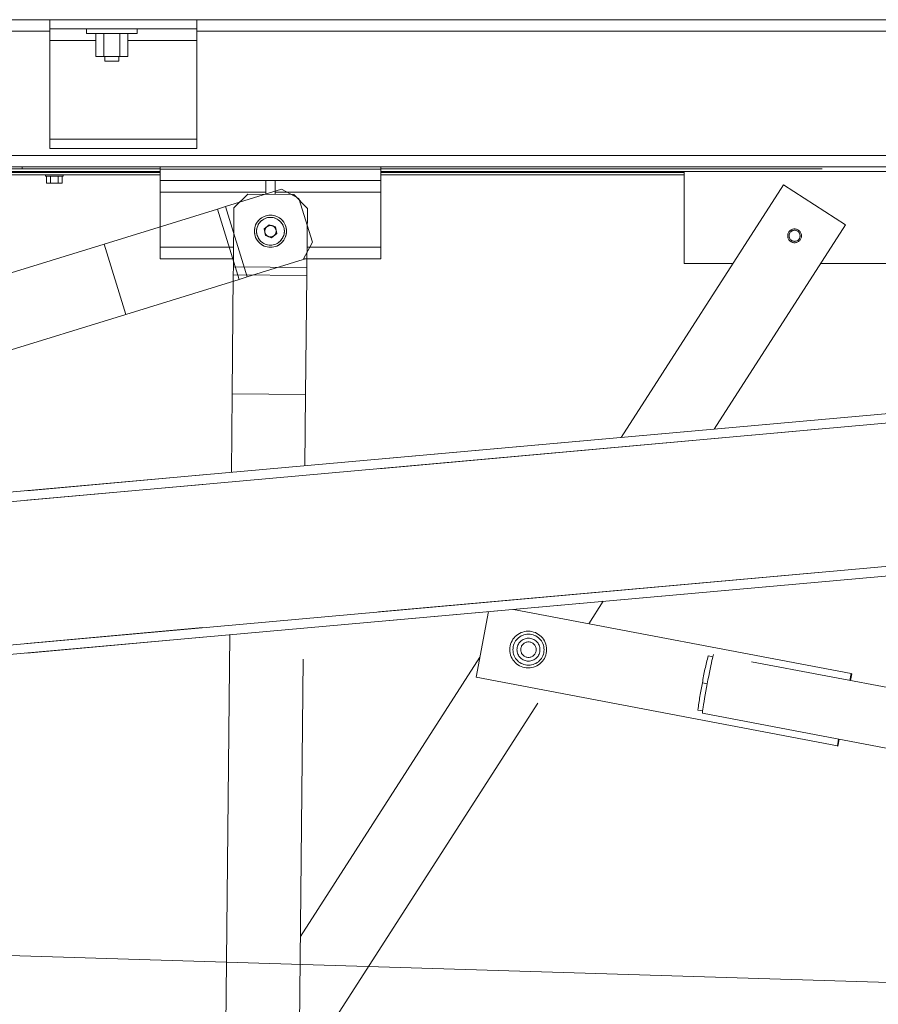
# Model space of a CAD drawing. Units: inches. Extents: x 0.4 to 16.6, y 0.2 to 10.8.
# Drawn here: x 2.5 to 3, y 9.5 to 10 of the extents above; entities that cross this region are included whole.
import ezdxf

# ---------------------------------------------------------------- set-up
doc = ezdxf.new("R2010")
doc.units = ezdxf.units.IN
doc.header["$MEASUREMENT"] = 0
doc.linetypes.add('PHANTOM', pattern=[0.49999999999999994, 0.25, -0.05, 0.05, -0.05, 0.05, -0.05])
doc.layers.add('FORMAT', color=7, linetype='Continuous')
doc.styles.add('SLDTEXTSTYLE2', font='GOTHIC.TTF', dxfattribs={"width": 0.913})
doc.dimstyles.new('SLDDIMSTYLE7', dxfattribs={"dimtxt": 0.0625, "dimasz": 0.045, "dimexe": 0, "dimexo": 0.0625, "dimgap": 0.015625, "dimtad": 0, "dimtih": 1, "dimtoh": 1, "dimlfac": 48, "dimrnd": 1e-09, "dimzin": 12, "dimdsep": 46, "dimlunit": 5, "dimtxsty": 'SLDTEXTSTYLE2', "dimsah": 1, "dimcen": 0.09, "dimadec": 0, "dimazin": 3, "dimtfac": 1, "dimtmove": 0, "dimatfit": 0, "dimfxl": 0, "dimfrac": 2, "dimtolj": 1, "dimtzin": 12, "dimarcsym": 0})
doc.dimstyles.new('SLDDIMSTYLE8', dxfattribs={"dimtxt": 0.0625, "dimasz": 0.045, "dimexe": 0, "dimexo": 0.0625, "dimgap": 0.015625, "dimtad": 0, "dimtih": 1, "dimtoh": 1, "dimdec": 6, "dimlfac": 48, "dimrnd": 1e-09, "dimzin": 12, "dimdsep": 46, "dimlunit": 5, "dimtxsty": 'SLDTEXTSTYLE2', "dimsah": 1, "dimcen": 0.09, "dimadec": 0, "dimazin": 3, "dimtfac": 1, "dimtofl": 0, "dimtmove": 0, "dimatfit": 3, "dimfxl": 0, "dimfrac": 2, "dimtolj": 1, "dimtzin": 12, "dimarcsym": 0})

# ---------------------------------------------------------------- blocks, each defined once
blk = doc.blocks.new('_D_21')
at = {"layer": 'FORMAT'}
for p, q in [((2.425891027026883, 9.987641568073153), (2.425891027026883, 8.344095096022011)), ((2.175891027026883, 8.570974901406485), (2.175891027026883, 8.344095096022011)), ((2.175891027026883, 8.424095096022011), (1.834444269989543, 8.424095096022013)), ((2.425891027026883, 8.424095096022011), (2.550891027026883, 8.424095096022011))]:
    blk.add_line(p, q, dxfattribs=at)
for points in [[(2.175891027026883, 8.424095096022011), (2.130891027026883, 8.431595096022011), (2.130891027026883, 8.41659509602201)], [(2.425891027026883, 8.424095096022011), (2.470891027026883, 8.41659509602201), (2.470891027026883, 8.431595096022011)]]:
    blk.add_solid(points, dxfattribs=at)
at = {"layer": 'FORMAT', "char_height": 0.0625, "attachment_point": 1, "style": 'SLDTEXTSTYLE2'}
for s, insert in [('12"', (1.437337784064221, 8.50392907123045)), (' PANEL', (1.555509079772663, 8.50392907123045)), ('STACK UP', (1.444629453163571, 8.404623520083318))]:
    blk.add_mtext(s, dxfattribs=dict(at, insert=insert))
blk = doc.blocks.new('_D_23')
at = {"layer": 'FORMAT'}
for p, q in [((2.442862012939592, 9.713076636713962), (2.442876124953456, 9.07829750542455)), ((5.908991776889545, 9.71315421691341), (5.909005888915044, 9.07837456226034)), ((2.95218669153854, 9.215952231424613), (2.933176274585999, 9.215952231424613)), ((2.933176274585999, 9.215952231424613), (2.933176274585999, 9.11664668027748)), ((3.358668149163389, 9.215952231424613), (3.37767856611593, 9.215952231424613)), ((3.37767856611593, 9.215952231424613), (3.37767856611593, 9.11664668027748)), ((2.442874346443336, 9.15829750540478), (2.808936669943139, 9.158305643474119)), ((5.909004110404924, 9.15837456224057), (3.501918184508631, 9.158321049407078)), ((2.933176274585999, 9.11664668027748), (2.95218669153854, 9.11664668027748)), ((3.37767856611593, 9.11664668027748), (3.358668149163389, 9.11664668027748))]:
    blk.add_line(p, q, dxfattribs=at)
for points in [[(2.442874346443336, 9.15829750540478), (2.48787451316754, 9.150798505818576), (2.487874179696892, 9.165798505814868)], [(5.909004110404924, 9.15837456224057), (5.864003943680721, 9.165873561826775), (5.864004277151367, 9.150873561830483)]]:
    blk.add_solid(points, dxfattribs=at)
at = {"layer": 'FORMAT', "char_height": 0.0625, "attachment_point": 1, "style": 'SLDTEXTSTYLE2'}
for s, insert in [('166 3/8"', (2.997325575298637, 9.308459829392946)), ('13\'-10 3/8"', (2.95218669153854, 9.196480655485919)), ('CLEAR OPENING', (2.821631149935631, 9.084501490745453))]:
    blk.add_mtext(s, dxfattribs=dict(at, insert=insert))

msp = doc.modelspace()

# ---------------------------------------------------------------- linework, layer by layer
at = {"color": 7, "linetype": 'Continuous', "lineweight": 18}
for p, q in [((6.425891027026903, 10.03764156807321), (1.925891027026903, 10.03764156807321)), ((2.5508910270269, 10.03764156807322), (2.5508910270269, 10.03763740140655)), ((2.634224360360233, 10.03763740140655), (2.5508910270269, 10.03763740140655)), ((2.5508910270269, 10.03763740140655), (2.5508910270269, 10.03243323473989)), ((2.634224360360233, 10.03764156807322), (2.634224360360233, 10.03763740140655)), ((2.634224360360233, 10.03763740140655), (2.634224360360233, 10.03243323473989)), ((2.634224360360233, 10.03243323473989), (2.5508910270269, 10.03243323473989)), ((2.5508910270269, 10.03243323473989), (2.5508910270269, 10.02592281807322)), ((2.57172436036023, 10.03243323473987), (2.57172436036023, 10.02982906807321)), ((2.600370193693563, 10.02982906807321), (2.600370193693563, 10.03243323473987)), ((2.634224360360233, 10.03243323473989), (2.634224360360233, 10.02592281807322)), ((2.5508910270269, 10.02592281807322), (2.5508910270269, 9.969929068073219)), ((2.57172436036023, 10.02982906807321), (2.586047277026897, 10.02982906807321)), ((2.577026179070808, 10.02982906807321), (2.577026179070808, 10.01680823473987)), ((2.581536728048854, 10.02982906807321), (2.581536728048854, 10.01680823473987)), ((2.586047277026897, 10.02982906807321), (2.600370193693563, 10.02982906807321)), ((2.59055782600494, 10.02982906807321), (2.59055782600494, 10.01680823473987)), ((2.595068374982985, 10.02982906807321), (2.595068374982985, 10.01680823473987)), ((2.634224360360233, 10.02592281807322), (2.634224360360233, 9.969929068073219)), ((2.581536728048854, 10.01680823473987), (2.577026179070808, 10.01680823473987)), ((2.59055782600494, 10.01680823473987), (2.581536728048854, 10.01680823473987)), ((2.582141027026896, 10.01680823473987), (2.582141027026896, 10.01420406807321)), ((2.589953527026896, 10.01420406807321), (2.589953527026896, 10.01680823473987)), ((2.595068374982985, 10.01680823473987), (2.59055782600494, 10.01680823473987)), ((2.589953527026896, 10.01420406807321), (2.582141027026896, 10.01420406807321)), ((2.634224360360233, 9.969929068073219), (2.5508910270269, 9.969929068073219)), ((2.5508910270269, 9.969929068073219), (2.5508910270269, 9.964724901406553)), ((2.634224360360233, 9.969929068073219), (2.634224360360233, 9.964724901406553)), ((2.634224360360233, 9.964724901406553), (2.5508910270269, 9.964724901406553)), ((3.733182693693571, 9.95430823473988), (2.425891027026904, 9.95430823473988)), ((2.613391027026904, 9.953001984739894), (2.613391027026904, 9.954308234739893)), ((2.738391027026904, 9.953001984739894), (2.738391027026904, 9.954308234739893)), ((2.613391027026904, 9.953001984739894), (2.738391027026904, 9.953001984739894)), ((2.613391027026904, 9.946495734739894), (2.613391027026904, 9.953001984739894)), ((2.738391027026904, 9.946495734739894), (2.738391027026904, 9.953001984739894)), ((2.613391027026904, 9.946495734739894), (2.738391027026904, 9.946495734739894)), ((2.613391027026904, 9.939985318073226), (2.613391027026904, 9.946495734739894)), ((2.673286860360237, 9.938850881558249), (2.673286860360237, 9.946495734739894)), ((2.67849519369357, 9.940460861116499), (2.67849519369357, 9.946495734739894)), ((2.738391027026904, 9.939985318073226), (2.738391027026904, 9.946495734739894)), ((2.613391027026903, 9.920336116638378), (2.613391027026904, 9.939985318073226)), ((2.650349559221022, 9.931760593054781), (2.682178406050099, 9.941599401264218)), ((2.691949687884275, 9.936442622830242), (2.682178406050099, 9.941599401264218)), ((2.699640526884608, 9.911562522383324), (2.691949687884275, 9.936442622830242)), ((2.738391027026904, 9.90873115140656), (2.738391027026904, 9.939985318073226)), ((2.645951337285367, 9.930401031952243), (2.650349559221022, 9.931760593054781)), ((2.662654901621555, 9.891952432339712), (2.650349559221022, 9.931760593054781)), ((2.581627436758596, 9.910517480280888), (2.645951337285367, 9.930401031952243)), ((2.658256679685901, 9.890592871237176), (2.645951337285367, 9.930401031952243)), ((2.672367126018502, 9.919140426499816), (2.675246704037681, 9.921546951746887)), ((2.675246704037681, 9.921546951746887), (2.678770605046084, 9.920256426653633)), ((2.678770605046084, 9.920256426653633), (2.679414928035306, 9.916559376313309)), ((2.673011449007725, 9.915443376159491), (2.672367126018502, 9.919140426499816)), ((2.676535350016127, 9.914152851066238), (2.673011449007725, 9.915443376159491)), ((2.679414928035306, 9.916559376313309), (2.676535350016127, 9.914152851066238)), ((2.581627436758596, 9.910517480280886), (2.383805969594559, 9.84936768476401)), ((2.59393277915913, 9.870709319565817), (2.581627436758596, 9.910517480280888)), ((2.694483748450633, 9.90179124054915), (2.699640526884608, 9.911562522383324)), ((2.738391027026904, 9.902224901406559), (2.738391027026904, 9.90873115140656)), ((2.662654901621555, 9.891952432339712), (2.694483748450633, 9.90179124054915)), ((2.694483748450633, 9.90179124054915), (2.695886654647456, 9.902224901406562)), ((2.694712612277827, 9.902224901406559), (2.738391027026904, 9.902224901406559)), ((2.658256679685901, 9.890592871237176), (2.662654901621555, 9.891952432339712)), ((2.59393277915913, 9.870709319565817), (2.658256679685901, 9.890592871237176)), ((3.73318269369357, 9.878088326555678), (2.341237131391038, 9.753248282318415)), ((2.361427785348393, 9.798838288418375), (2.59393277915913, 9.870709319565817)), ((3.73318269369357, 9.786179224129908), (2.298849269857137, 9.657537520795962)), ((3.375509059780088, 9.481825176385065), (2.319639948543823, 9.513947445573027))]:
    msp.add_line(p, q, dxfattribs=at)
at = {"color": 7, "linetype": 'PHANTOM', "lineweight": 18}
for p, q in [((6.425891027026903, 10.03764156807321), (1.925891027026903, 10.03764156807321)), ((2.5508910270269, 10.03764156807322), (2.5508910270269, 10.03763740140655)), ((2.634224360360233, 10.03763740140655), (2.5508910270269, 10.03763740140655)), ((2.5508910270269, 10.03763740140655), (2.5508910270269, 10.03243323473989)), ((2.634224360360233, 10.03764156807322), (2.634224360360233, 10.03763740140655)), ((2.634224360360233, 10.03763740140655), (2.634224360360233, 10.03243323473989)), ((2.634224360360233, 10.03243323473989), (2.5508910270269, 10.03243323473989)), ((2.5508910270269, 10.03243323473989), (2.5508910270269, 10.02592281807322)), ((2.57172436036023, 10.03243323473987), (2.57172436036023, 10.02982906807321)), ((2.600370193693563, 10.02982906807321), (2.600370193693563, 10.03243323473987)), ((2.634224360360233, 10.03243323473989), (2.634224360360233, 10.02592281807322)), ((2.5508910270269, 10.02592281807322), (2.5508910270269, 9.969929068073219)), ((2.57172436036023, 10.02982906807321), (2.586047277026897, 10.02982906807321)), ((2.577026179070808, 10.02982906807321), (2.577026179070808, 10.01680823473987)), ((2.581536728048854, 10.02982906807321), (2.581536728048854, 10.01680823473987)), ((2.586047277026897, 10.02982906807321), (2.600370193693563, 10.02982906807321)), ((2.59055782600494, 10.02982906807321), (2.59055782600494, 10.01680823473987)), ((2.595068374982985, 10.02982906807321), (2.595068374982985, 10.01680823473987)), ((2.634224360360233, 10.02592281807322), (2.634224360360233, 9.969929068073219)), ((2.581536728048854, 10.01680823473987), (2.577026179070808, 10.01680823473987)), ((2.59055782600494, 10.01680823473987), (2.581536728048854, 10.01680823473987)), ((2.582141027026896, 10.01680823473987), (2.582141027026896, 10.01420406807321)), ((2.589953527026896, 10.01420406807321), (2.589953527026896, 10.01680823473987)), ((2.595068374982985, 10.01680823473987), (2.59055782600494, 10.01680823473987)), ((2.589953527026896, 10.01420406807321), (2.582141027026896, 10.01420406807321)), ((2.634224360360233, 9.969929068073219), (2.5508910270269, 9.969929068073219)), ((2.5508910270269, 9.969929068073219), (2.5508910270269, 9.964724901406553)), ((2.634224360360233, 9.969929068073219), (2.634224360360233, 9.964724901406553)), ((2.634224360360233, 9.964724901406553), (2.5508910270269, 9.964724901406553)), ((3.733182693693571, 9.95430823473988), (2.425891027026904, 9.95430823473988)), ((2.431353527026884, 9.953260318073252), (2.613391027026904, 9.953260318073252)), ((2.535266027027034, 9.95326031806858), (2.535266027027034, 9.95430823473988)), ((2.613391027026904, 9.953001984739895), (2.613391027026904, 9.954308234739894)), ((2.738391027026904, 9.953001984739895), (2.738391027026904, 9.954308234739894)), ((2.738391027026904, 9.953260318073252), (3.279803527026885, 9.953260318073252)), ((2.431353527026884, 9.951704068073253), (2.613391027026904, 9.951704068073253)), ((2.613391027026901, 9.951037401400724), (2.498807693693551, 9.951037401400724)), ((2.613391027026901, 9.94973531806739), (2.498807693693551, 9.94973531806739)), ((2.548495193692342, 9.949735318075023), (2.548495193692342, 9.949110318075018)), ((2.558495193692341, 9.949110318075018), (2.548495193692337, 9.949110318075018)), ((2.549080869759162, 9.949110318075123), (2.549080869759168, 9.945151984741694)), ((2.551288031725743, 9.949110318075041), (2.551288031725762, 9.945151984741708)), ((2.555702355658926, 9.949110318075036), (2.555702355658935, 9.945151984741699)), ((2.557909517625514, 9.949110318075016), (2.55790951762553, 9.945151984741683)), ((2.558495193692342, 9.949110318075018), (2.558495193692342, 9.949735318075023)), ((2.613391027026904, 9.953001984739895), (2.738391027026904, 9.953001984739895)), ((2.613391027026904, 9.946495734739896), (2.613391027026904, 9.953001984739895)), ((2.738391027026904, 9.946495734739896), (2.738391027026904, 9.953001984739895)), ((2.738391027026904, 9.951704068073253), (2.910266027026082, 9.951704068073253)), ((2.910266027026082, 9.951037401400724), (2.738391027026902, 9.951037401400724)), ((2.910266027026082, 9.94973531806739), (2.738391027026902, 9.94973531806739)), ((3.035266027026081, 9.951704068065368), (2.910266027026082, 9.951704068065368)), ((2.910266027026082, 9.951704068065368), (2.910266027026081, 9.899620734732034)), ((2.551288031725762, 9.945151984741708), (2.549080869759168, 9.945151984741694)), ((2.555702355658935, 9.945151984741699), (2.551288031725762, 9.945151984741708)), ((2.55790951762553, 9.945151984741683), (2.555702355658935, 9.945151984741699)), ((2.613391027026904, 9.946495734739896), (2.738391027026904, 9.946495734739896)), ((2.613391027026904, 9.93998531807323), (2.613391027026904, 9.946495734739896)), ((2.673286860360237, 9.93870945498589), (2.673286860360237, 9.946495734739894)), ((2.67849519369357, 9.93865897173906), (2.67849519369357, 9.946495734739894)), ((2.738391027026904, 9.93998531807323), (2.738391027026904, 9.946495734739896)), ((2.966512406822926, 9.944037188157646), (2.874576601099851, 9.80108213789089)), ((3.001557480444332, 9.921499354943665), (2.966512406822926, 9.944037188157646)), ((2.613391027026904, 9.908731151406561), (2.613391027026904, 9.93998531807323)), ((2.663072728806697, 9.938808458350575), (2.655184874459901, 9.931072046630419)), ((2.689113172251612, 9.938556053972839), (2.663072728806697, 9.938808458350575)), ((2.696849583971767, 9.930668199626043), (2.689113172251612, 9.938556053972839)), ((2.738391027026904, 9.908731151406561), (2.738391027026904, 9.93998531807323)), ((2.654861976234669, 9.897758785394283), (2.655184874459901, 9.931072046630419)), ((2.696526685746534, 9.897354938389906), (2.696849583971767, 9.930668199626043)), ((2.672367126018502, 9.919140426499816), (2.675246704037681, 9.921546951746885)), ((2.675246704037681, 9.921546951746885), (2.678770605046084, 9.920256426653633)), ((2.678770605046084, 9.920256426653633), (2.679414928035306, 9.916559376313309)), ((2.927148252165432, 9.80579715507432), (3.001557480444332, 9.921499354943665)), ((2.673011449007725, 9.915443376159491), (2.672367126018502, 9.919140426499816)), ((2.676535350016127, 9.914152851066238), (2.673011449007725, 9.915443376159491)), ((2.679414928035306, 9.916559376313309), (2.676535350016127, 9.914152851066238)), ((2.613391027026904, 9.902224901406562), (2.613391027026904, 9.908731151406561)), ((2.738391027026904, 9.902224901406562), (2.738391027026904, 9.908731151406561)), ((2.613391027026904, 9.902224901406562), (2.654905265329778, 9.902224901406562)), ((2.654817357022894, 9.893155441858031), (2.654861976234669, 9.897758785394283)), ((2.696526685746534, 9.897354938389906), (2.654861976234669, 9.897758785394283)), ((2.69648206653476, 9.892751594853655), (2.696526685746534, 9.897354938389906)), ((2.69657388924318, 9.902224901406562), (2.738391027026904, 9.902224901406562)), ((2.937947746634809, 9.899620734732034), (2.910266027026081, 9.899620734732034)), ((3.035266027026082, 9.899620734732034), (2.987487123548846, 9.899620734732034)), ((2.654164802017314, 9.825831642366246), (2.654817357022894, 9.893155441858031)), ((2.69648206653476, 9.892751594853655), (2.654817357022894, 9.893155441858031)), ((2.69582951152918, 9.825427795361868), (2.69648206653476, 9.892751594853655)), ((3.73318269369357, 9.878088326555678), (2.341237131391039, 9.753248282318415)), ((2.654164802017314, 9.825831642366246), (2.653732926387359, 9.781275232457734)), ((2.69582951152918, 9.825427795361868), (2.654164802017314, 9.825831642366246)), ((2.695437805227717, 9.785015636580095), (2.69582951152918, 9.825427795361868)), ((3.73318269369357, 9.78617922412991), (2.298849269857139, 9.657537520795962)), ((2.856263061415921, 9.69557463701331), (2.864422657741265, 9.70826235420545)), ((2.799474185315984, 9.702437291508817), (2.79240703088261, 9.66531671861628)), ((3.004786860335868, 9.66729811695428), (2.813574261944924, 9.703701891388135)), ((2.691952939043702, 9.425483596794669), (2.694546175093379, 9.693026566123658)), ((2.652841296253021, 9.689286162001295), (2.650288229531836, 9.425887443799045)), ((2.794569598716563, 9.67667571149978), (2.692854669074908, 9.518514668961021)), ((2.926489595485032, 9.676902761300807), (2.923895169228355, 9.677396697940068)), ((3.930695898182424, 9.48704365529853), (2.926900617122799, 9.678149980388842)), ((2.79240703088261, 9.66531671861628), (2.996994173190772, 9.626366648153738)), ((3.004056295916015, 9.663460791754227), (3.004786860335868, 9.66729811695428)), ((3.004391296244981, 9.663397013130258), (3.005121860664834, 9.667234338330312)), ((3.004786860335868, 9.66729811695428), (3.005121860664834, 9.667234338330312)), ((2.692096599155887, 9.440304944428147), (2.831960998917892, 9.657786285253431)), ((2.918050653869534, 9.64669809633966), (2.920645080126211, 9.646204159700401)), ((2.92056905881741, 9.6448931619884), (3.94887826390061, 9.449119783742846)), ((2.996994173190772, 9.626366648153738), (2.997724737610625, 9.630203973353787)), ((2.997329173519739, 9.62630286952977), (2.998059737939591, 9.630140194729817)), ((2.996994173190772, 9.626366648153738), (2.997329173519739, 9.62630286952977))]:
    msp.add_line(p, q, dxfattribs=at)
at = {"color": 8, "linetype": 'Continuous', "lineweight": 18}
for p, q in [((2.5508910270269, 10.03113115140655), (2.300891027026903, 10.03113115140655)), ((3.204536860360234, 10.03113115140655), (2.634224360360233, 10.03113115140655)), ((2.577026179070808, 10.02592281807322), (2.5508910270269, 10.02592281807322)), ((2.634224360360233, 10.02592281807322), (2.595068374982985, 10.02592281807322)), ((3.964716941504282, 9.960818651406546), (2.300891027026903, 9.960818651406546)), ((2.613391027026904, 9.939985318073226), (2.673286860360237, 9.939985318073226)), ((2.685236839132867, 9.939985318073226), (2.738391027026904, 9.939985318073226)), ((2.698146275358622, 9.90873115140656), (2.738391027026904, 9.90873115140656)), ((3.733182693693571, 9.872660376605864), (2.338733797283608, 9.747595814722814)), ((3.73318269369357, 9.791607174079724), (2.301352603964567, 9.663189988391565))]:
    msp.add_line(p, q, dxfattribs=at)
at = {"color": 8, "linetype": 'PHANTOM', "lineweight": 18}
for p, q in [((2.5508910270269, 10.03113115140655), (2.300891027026903, 10.03113115140655)), ((3.204536860360235, 10.03113115140655), (2.634224360360233, 10.03113115140655)), ((2.577026179070808, 10.02592281807322), (2.5508910270269, 10.02592281807322)), ((2.634224360360233, 10.02592281807322), (2.595068374982985, 10.02592281807322)), ((3.964716941504282, 9.960818651406546), (2.300891027026903, 9.960818651406546)), ((2.613391027026904, 9.93998531807323), (2.673286860360237, 9.93998531807323)), ((2.67849519369357, 9.93998531807323), (2.738391027026904, 9.93998531807323)), ((2.613391027026904, 9.908731151406561), (2.65496832900172, 9.908731151406561)), ((2.696636952915122, 9.908731151406561), (2.738391027026904, 9.908731151406561)), ((3.73318269369357, 9.872660376605864), (2.338733797283609, 9.747595814722814)), ((3.73318269369357, 9.791607174079724), (2.301352603964569, 9.663189988391565)), ((2.923299337542449, 9.661604483399778), (2.920570911154186, 9.662123931488626))]:
    msp.add_line(p, q, dxfattribs=at)
at = {"color": 7, "linetype": 'PHANTOM', "lineweight": 18, "flags": 128}
msp.add_lwpolyline([(2.92056905881741, 9.6448931619884), (2.920539298284389, 9.645046242549451), (2.920564214321362, 9.645481220551344), (2.920643380608027, 9.646190653399865), (2.920775442587272, 9.647162402502286), (2.920958140642016, 9.648379840962043), (2.92118834875789, 9.649822138069553), (2.921462128010206, 9.651464615721427), (2.921774793960048, 9.653279170669657), (2.922120996806331, 9.655234755375993), (2.922494812922366, 9.657297909243917), (2.922889846210769, 9.659433331138736), (2.923299337542449, 9.661604483399778), (2.923716280407191, 9.6637742170099), (2.924133540796978, 9.665905407225468), (2.924543979270857, 9.667961588791016), (2.924940573112743, 9.669907579869877), (2.925316536492046, 9.671710084015162), (2.925665436571109, 9.673338259881193), (2.925981303572846, 9.674764248927492), (2.926258732925282, 9.675963652086113), (2.926492977735279, 9.676915947236477), (2.926680030009192, 9.677604840344536), (2.926816689230756, 9.678018544258212), (2.926900617122799, 9.678149980388842), (2.926900617122799, 9.678149980388842)], dxfattribs=at)
at = {"color": 7, "linetype": 'Continuous', "lineweight": 18}
for radius in [0.00911458333333423, 0.007864583333332512]:
    msp.add_circle((2.675891027026903, 9.917849901406562), radius, dxfattribs=at)
at = {"color": 7, "linetype": 'PHANTOM', "lineweight": 18}
for centre, radius in [((2.675891027026903, 9.917849901406562), 0.00911458333333423), ((2.675891027026903, 9.917849901406562), 0.007864583333332512), ((2.972766027026641, 9.91524573473991), 0.003906250000000601), ((2.972766027026641, 9.91524573473991), 0.003130208333335131), ((2.821876839938473, 9.680916185195791), 0.01041420604421388), ((2.822044267408144, 9.680881804896744), 0.008804394420465418), ((2.822044267408144, 9.680881804896744), 0.006510416666665893), ((2.822044267408133, 9.680881804896792), 0.004394791666666345)]:
    msp.add_circle(centre, radius, dxfattribs=at)
at = {"color": 7, "linetype": 'Continuous', "lineweight": 18}
for radius, start, end in [(0.003249999999999912, 129.8862293704543, 189.8862293704669), (0.003250000000000435, 69.88622937042227, 129.8862293704543), (0.003250000000000435, 9.886229370401741, 69.88622937042227), (0.003249999999999977, 189.8862293704669, 249.8862293704451), (0.003250000000001599, 249.8862293704451, 309.8862293704149), (0.003250000000001599, 309.8862293704149, 9.886229370401741)]:
    msp.add_arc((2.675891027026903, 9.917849901406562), radius, start, end, dxfattribs=at)
at = {"color": 7, "linetype": 'PHANTOM', "lineweight": 18}
for centre, radius, start, end in [((2.675891027026903, 9.917849901406562), 0.003249999999999475, 129.8862293704543, 189.8862293704683), ((2.675891027026903, 9.917849901406562), 0.003250000000000435, 69.88622937042227, 129.8862293704543), ((2.675891027026903, 9.917849901406562), 0.003250000000000435, 9.886229370401741, 69.88622937042227), ((2.675891027026903, 9.917849901406562), 0.003249999999999977, 189.8862293704683, 249.8862293704451), ((2.675891027026903, 9.917849901406562), 0.003250000000002168, 249.8862293704451, 309.8862293704269), ((2.675891027026903, 9.917849901406562), 0.003250000000002168, 309.8862293704269, 9.886229370401741), ((3.054307659444151, 9.641013059209582), 0.1353927131405367, 164.4114871127044, 171.0296541795495), ((3.080611424664174, 9.628057878769257), 0.163625981776794, 167.9834253902826, 173.4586828964193)]:
    msp.add_arc(centre, radius, start, end, dxfattribs=at)

# ---------------------------------------------------------------- dimensions: what is measured, and where the dimension line sits
at = {"layer": 'FORMAT'}
dim = msp.add_linear_dim(base=(2.175891027026883, 8.424095096022011), p1=(2.425891027026883, 10.03764156807315), p2=(2.175891027026883, 8.620974901406486), text='<> PANEL\\PSTACK UP', dimstyle='SLDDIMSTYLE7', dxfattribs=at)
dim.commit()
dim.dimension.update_dxf_attribs({"geometry": '_D_21', "text_midpoint": (1.635891027026882, 8.424095096022011), "dimtype": 160})
dim = msp.add_linear_dim(base=(5.909004110404925, 9.15837456224057), p1=(2.442860901370767, 9.763076636701607), p2=(5.90899066532072, 9.763154216901054), angle=0.001273764046199733, text='<>\\PCLEAR OPENING', dimstyle='SLDDIMSTYLE8', dxfattribs=at)
dim.commit()
dim.dimension.update_dxf_attribs({"geometry": '_D_23', "text_midpoint": (3.155427427225885, 9.158313346440597), "dimtype": 160})

doc.saveas('drawing.dxf')
